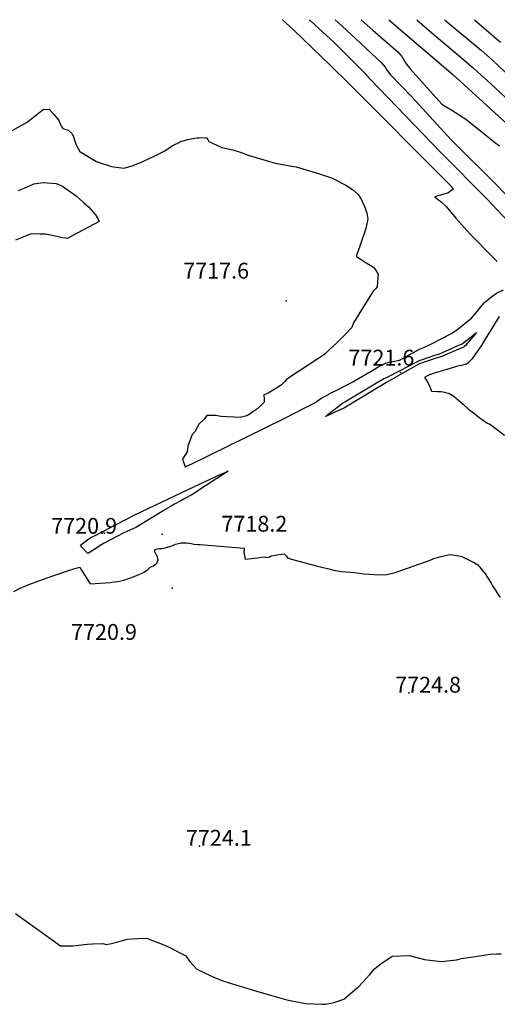
# Model space of a CAD drawing. Units: inches. Extents: x 2609672 to 2615140, y 1507335 to 1512783.
# Drawn here: x 2613533 to 2614055, y 1508925 to 1510000 of the extents above; entities that cross this region are included whole.
import ezdxf
from ezdxf.enums import TextEntityAlignment as Align

# ---------------------------------------------------------------- set-up
doc = ezdxf.new("R2010")
doc.units = ezdxf.units.IN
doc.header["$MEASUREMENT"] = 0
doc.layers.add('tile_2643_34_contour_10ft', color=15, linetype='Continuous')
doc.layers.add('tile_2643_34_spot_elev', color=173, linetype='Continuous')
doc.styles.add('Arial', font='arial.ttf')

msp = doc.modelspace()

# ---------------------------------------------------------------- linework, layer by layer
at = {"layer": 'tile_2643_34_contour_10ft'}
for points, elevation in [([(2613820.3, 1510000), (2613824, 1509996.7), (2613833, 1509988.1), (2613872.8, 1509949.8), (2613893.1, 1509929.9), (2614002, 1509820.6), (2614007.1, 1509815.3), (2614000.7, 1509810.7), (2613996.3, 1509809.4), (2613992.6, 1509808.4), (2613989.7, 1509807.5), (2613986.6, 1509806.5), (2613994.2, 1509800.3), (2613997.6, 1509797.4), (2613999, 1509795.9), (2614009.5, 1509783.3), (2614016.1, 1509775.8), (2614021.6, 1509769.6), (2614025.8, 1509765.2), (2614048.7, 1509741.7), (2614054.8, 1509735.8)], 7700), ([(2613849.2, 1510000), (2613850.3, 1509999), (2613859.8, 1509990.4), (2613876.1, 1509975.3), (2613910.6, 1509941.2), (2613912, 1509939.5), (2613916.2, 1509934.5), (2613993, 1509854.8), (2614043.6, 1509804.1), (2614066.4, 1509779.9)], 7690), ([(2613877.7, 1510000), (2613880.9, 1509997.1), (2613894.9, 1509984.1), (2613928.5, 1509952.8), (2613932.2, 1509948), (2613933.8, 1509945.5), (2613937.8, 1509940.3), (2613961.4, 1509915.7), (2614004.4, 1509868.9), (2614006.9, 1509866.3), (2614050.8, 1509822.9), (2614093.3, 1509779.2)], 7680), ([(2613906.1, 1510000), (2613919, 1509988.7), (2613946.6, 1509964.4), (2613948.6, 1509962), (2613950.4, 1509959.7), (2613953.6, 1509954.6), (2613955.6, 1509951.4), (2613956.9, 1509949.7), (2613959.7, 1509946.3), (2613994.1, 1509907.8), (2614005, 1509901.2), (2614012.1, 1509896.7), (2614015.8, 1509894.3), (2614020, 1509891.6), (2614042.2, 1509874), (2614053.3, 1509865.1), (2614057.2, 1509862.2)], 7670), ([(2613936.4, 1510000), (2614006.3, 1509940.1), (2614081, 1509871.9)], 7660), ([(2613966.9, 1510000), (2613985.8, 1509983.4), (2614015.8, 1509958.3), (2614029.3, 1509946.8), (2614051.8, 1509926.3), (2614101.5, 1509879.5)], 7650), ([(2613997.2, 1510000), (2613999, 1509998.4), (2614037, 1509966.8), (2614049.4, 1509955.9), (2614063.5, 1509942.8)], 7640), ([(2614029.7, 1510000), (2614045.6, 1509986.3), (2614058.1, 1509975.4)], 7630), ([(2613498, 1509863.9), (2613540.6, 1509887.8), (2613542.3, 1509888.9), (2613546.4, 1509892), (2613557.5, 1509900.7), (2613558.9, 1509901.8), (2613565.6, 1509902.1), (2613571, 1509896), (2613575.5, 1509890.7), (2613577.5, 1509886.3), (2613580.3, 1509881), (2613586.1, 1509879.3), (2613590.3, 1509875.8), (2613591.6, 1509873.3), (2613594.6, 1509864.1), (2613598.9, 1509856.2), (2613609.2, 1509850), (2613617.2, 1509845.2), (2613620.1, 1509844), (2613633.5, 1509839.8), (2613646.8, 1509837.7), (2613656.2, 1509840.5), (2613664.4, 1509843.6), (2613673.3, 1509847.6), (2613682.2, 1509851.9), (2613690.9, 1509856.5), (2613697.2, 1509860.4), (2613698.9, 1509861.7), (2613703.4, 1509864), (2613705.9, 1509865.2), (2613709.3, 1509866.8), (2613716.5, 1509869), (2613726.7, 1509871), (2613729.1, 1509871.1), (2613731.4, 1509871.2), (2613737.6, 1509871.1), (2613738.6, 1509869), (2613739.8, 1509867), (2613754, 1509860.5), (2613760.6, 1509859.1), (2613766, 1509857.8), (2613775.1, 1509854.8), (2613782.9, 1509852.2), (2613812.3, 1509843.2), (2613832.6, 1509839.6), (2613835, 1509839.3), (2613860.6, 1509831.6), (2613870.5, 1509828.5), (2613873.6, 1509827.3), (2613876, 1509826.3), (2613889.3, 1509819.1), (2613896.5, 1509814.5), (2613903, 1509809), (2613906.3, 1509803.3), (2613907.2, 1509801.3), (2613910.2, 1509795.2), (2613912.2, 1509788.6), (2613913.3, 1509782), (2613911.1, 1509771.9), (2613904.2, 1509751.4), (2613900.9, 1509742.5), (2613900.8, 1509741.4), (2613901.5, 1509741.1), (2613902.2, 1509740.6), (2613906.1, 1509738.2), (2613910.6, 1509735.3), (2613919.6, 1509729.6), (2613921.7, 1509726.9), (2613923, 1509724.9), (2613924.6, 1509722), (2613924.1, 1509713.6), (2613923.7, 1509708.1), (2613921.8, 1509706.2), (2613919.3, 1509703.5), (2613913.6, 1509694.7), (2613903.4, 1509678.3), (2613897.8, 1509668.8), (2613895.8, 1509663.9), (2613888, 1509655.5), (2613879.5, 1509647.2), (2613870.9, 1509638.9), (2613866.5, 1509634.8), (2613864.3, 1509633.1), (2613858.8, 1509629.6), (2613827.1, 1509608.9), (2613824.7, 1509606.9), (2613822.5, 1509604.5), (2613819.3, 1509601.1), (2613815.4, 1509598.5), (2613804.6, 1509592), (2613801.9, 1509591), (2613799.9, 1509590.3), (2613800.2, 1509585.7), (2613800.3, 1509582.3), (2613798.3, 1509580.4), (2613795.5, 1509577.7), (2613792.3, 1509574.8), (2613788, 1509571.6), (2613784.8, 1509569.7), (2613781.1, 1509567.5), (2613778.3, 1509566.6), (2613774.1, 1509565.4), (2613752.9, 1509566.6), (2613747.5, 1509567.7), (2613742.6, 1509567.8), (2613737.6, 1509567.8), (2613734.8, 1509563.7), (2613728.8, 1509558.2), (2613724.4, 1509549.7), (2613721.7, 1509547.1), (2613716.7, 1509534.2), (2613716, 1509527.9), (2613711.1, 1509520.2), (2613713.8, 1509511.7), (2613719.4, 1509514.2), (2613719.7, 1509514.3), (2613821.9, 1509564.5), (2613845.2, 1509576.4), (2613855.4, 1509581.7), (2613859.5, 1509584.5), (2613863.2, 1509587), (2613868.2, 1509589.6), (2613873.3, 1509592.3), (2613880.1, 1509595.9), (2613897, 1509604.6), (2613900.7, 1509606.6), (2613916.9, 1509616.2), (2613924.6, 1509620.7), (2613928.2, 1509622.8), (2613933.4, 1509625.1), (2613938.5, 1509626.3), (2613942.9, 1509626.9), (2613948, 1509628.3), (2613953.5, 1509631.2), (2613959.7, 1509634.8), (2613963.3, 1509636.7), (2613969.9, 1509640), (2613973.4, 1509641.7), (2613980.1, 1509644.6), (2613997.2, 1509653.3), (2613999.1, 1509654.3), (2614004.8, 1509657.4), (2614010.6, 1509661.4), (2614026.5, 1509674.2), (2614028.4, 1509676.3), (2614030.3, 1509678.4), (2614032.8, 1509681.3), (2614036.4, 1509686), (2614040.7, 1509691.1), (2614048.8, 1509697.8), (2614054, 1509701.4), (2614061.7, 1509704.9)], 7710), ([(2613532, 1509813.4), (2613542.4, 1509817.8), (2613548.8, 1509820.6), (2613556.5, 1509821.9), (2613558.8, 1509822.2), (2613573, 1509821.1), (2613579.9, 1509818.2), (2613595, 1509807.5), (2613603, 1509800.4), (2613608.4, 1509795.6), (2613616.2, 1509787), (2613618.6, 1509782.9), (2613620.1, 1509779.7), (2613585, 1509761.1), (2613578, 1509762.2), (2613572.4, 1509763.5), (2613566.8, 1509764.7), (2613561.5, 1509765.7), (2613555.5, 1509765.9), (2613550.2, 1509766), (2613544.8, 1509765.9), (2613535.8, 1509762.3), (2613528.6, 1509759.3)], 7720), ([(2614056.9, 1509675.7), (2614044.6, 1509655.8), (2614041.6, 1509651), (2614037.8, 1509645), (2614027, 1509629.3), (2614023, 1509625.2), (2614021.2, 1509623.9), (2614018.4, 1509623.1), (2614015.6, 1509622.4), (2614011.4, 1509621.6), (2613998.7, 1509617.7), (2613986, 1509613.8), (2613982.1, 1509612.6), (2613981.6, 1509612.5), (2613978.6, 1509611), (2613975.4, 1509609.3), (2613977.8, 1509605.6), (2613979.9, 1509601.7), (2613981.4, 1509598.3), (2613983, 1509594.2), (2613989.5, 1509594), (2613993.1, 1509593.8), (2613995.8, 1509593.4), (2613998.2, 1509593), (2614001.1, 1509592.2), (2614003.7, 1509591.1), (2614007.3, 1509589), (2614012.5, 1509584.6), (2614017.4, 1509580.1), (2614023.4, 1509574.7), (2614027.3, 1509571.6), (2614034.2, 1509566.2), (2614041.2, 1509561), (2614044.1, 1509559.3), (2614046.5, 1509558.2), (2614048.3, 1509557), (2614050.7, 1509555.5), (2614062.8, 1509546.4)], 7710), ([(2613526.9, 1509375.4), (2613534.6, 1509379.6), (2613538, 1509381), (2613541.5, 1509382.4), (2613550.2, 1509385.7), (2613563.1, 1509390.3), (2613587.5, 1509398.8), (2613592.3, 1509400.3), (2613598.9, 1509401.9), (2613600.9, 1509398.8), (2613607.7, 1509387.7), (2613610.2, 1509383.7), (2613626.6, 1509384.9), (2613632.3, 1509385.4), (2613636.3, 1509385.9), (2613640.3, 1509386.4), (2613646.8, 1509388), (2613653.3, 1509389.9), (2613658.2, 1509391.9), (2613663.2, 1509393.9), (2613666.9, 1509395.5), (2613669.6, 1509396.9), (2613673, 1509399.7), (2613675.7, 1509401.9), (2613679.2, 1509403.7), (2613683, 1509406.5), (2613684.5, 1509409.6), (2613683.6, 1509413.2), (2613682.3, 1509415.8), (2613681, 1509418), (2613680.3, 1509419.5), (2613681.3, 1509421.4), (2613683.8, 1509422.2), (2613685.8, 1509422.6), (2613688.3, 1509422.6), (2613690.4, 1509422.8), (2613693.3, 1509423.4), (2613697.1, 1509424.5), (2613701.1, 1509426.2), (2613703.4, 1509427.2), (2613706.6, 1509428.1), (2613709.5, 1509428.8), (2613711.7, 1509428.8), (2613715.4, 1509428.6), (2613717.9, 1509428.3), (2613720.5, 1509427.9), (2613723.5, 1509427.2), (2613727.4, 1509427), (2613730.3, 1509426.9), (2613778.4, 1509422.8), (2613778.1, 1509418.9), (2613779.6, 1509410.8), (2613786.6, 1509411.4), (2613789.6, 1509411.8), (2613793.4, 1509412.4), (2613797.3, 1509412.9), (2613801.1, 1509413.2), (2613802.9, 1509412.8), (2613805.9, 1509413.4), (2613808, 1509414.3), (2613812.2, 1509415.3), (2613814.4, 1509415.6), (2613819.2, 1509416.2), (2613822.1, 1509416.5), (2613824.5, 1509414.2), (2613826.2, 1509411.8), (2613857.1, 1509403.5), (2613870.9, 1509400.2), (2613877.8, 1509398.6), (2613884.8, 1509397.3), (2613898.8, 1509396.4), (2613909.1, 1509394.8), (2613920.8, 1509393.9), (2613932.8, 1509393.7), (2613943.3, 1509396.3), (2613951.6, 1509399.1), (2613981.4, 1509409.6), (2613985.3, 1509411.5), (2613993, 1509413.9), (2614002.8, 1509416), (2614010.9, 1509414.8), (2614016, 1509413.8), (2614029.9, 1509406.9), (2614033.5, 1509404.5), (2614041.4, 1509394.8), (2614047.9, 1509384.5), (2614049.6, 1509381.8), (2614057.9, 1509369)], 7720), ([(2613528.6, 1509023.7), (2613577.8, 1508988.5), (2613591.4, 1508988.5), (2613606.8, 1508990.5), (2613612.8, 1508990.8), (2613624.2, 1508991.2), (2613627.8, 1508990.1), (2613633.4, 1508991.2), (2613639.2, 1508992.7), (2613650.7, 1508995.9), (2613667.5, 1508997), (2613672.7, 1508996.5), (2613690.7, 1508989.5), (2613698, 1508986.5), (2613708.1, 1508981), (2613714.5, 1508977.6), (2613718.8, 1508971.7), (2613726.7, 1508962.9), (2613742.6, 1508955.4), (2613752.2, 1508951.2), (2613757.3, 1508949.4), (2613790.8, 1508939.2), (2613807.1, 1508934.5), (2613825.1, 1508929.5), (2613830.5, 1508928.4), (2613845.5, 1508925.6), (2613863.9, 1508924.7), (2613867.1, 1508924.9), (2613874.8, 1508926.3), (2613877.8, 1508926.9), (2613887.1, 1508930.1), (2613901.9, 1508942.5), (2613903.5, 1508944.1), (2613915.5, 1508957.2), (2613920.5, 1508963.5), (2613927.5, 1508968.9), (2613939.8, 1508977.4), (2613958.4, 1508977.8), (2613975.3, 1508973.7), (2613993.4, 1508971.5), (2614010.3, 1508973.4), (2614015.8, 1508974.5), (2614035.3, 1508977.6), (2614046.9, 1508979.4), (2614053.9, 1508979.7), (2614058.9, 1508979.9)], 7730)]:
    msp.add_lwpolyline(points, dxfattribs=dict(at, elevation=elevation))
at = {"layer": 'tile_2643_34_contour_10ft', "elevation": 7720}
for points in [[(2613867.2, 1509566.5), (2613871.7, 1509570.1), (2613876.4, 1509573.8), (2613881.1, 1509577.5), (2613885.8, 1509581.2), (2613888.3, 1509582.7), (2613926.6, 1509605.4), (2613929.3, 1509606.9), (2613931, 1509608), (2613933.6, 1509609.3), (2613947.8, 1509616.6), (2613967.7, 1509626.7), (2613968.8, 1509627.3), (2613973.1, 1509628.7), (2613985.6, 1509633.1), (2613991.8, 1509635.2), (2613998.1, 1509638), (2614010.2, 1509643.4), (2614016.3, 1509646.1), (2614020.3, 1509649.2), (2614024.3, 1509652.3), (2614032.2, 1509658.4), (2614019.9, 1509644.3), (2614018.7, 1509643.1), (2614018.1, 1509642.5), (2614017, 1509641.9), (2614013.5, 1509640.4), (2613994.9, 1509632.6), (2613993.9, 1509632.2), (2613985.8, 1509629.5), (2613976, 1509626.2), (2613969.8, 1509624), (2613968.4, 1509623.4), (2613949.2, 1509612.4), (2613933.9, 1509603.6), (2613890.9, 1509577.9), (2613887.9, 1509576.2), (2613882.6, 1509573.7), (2613877.4, 1509571.2), (2613872.2, 1509568.8)], [(2613599.5, 1509426), (2613607.7, 1509432.4), (2613611.6, 1509434.7), (2613616.4, 1509437.2), (2613639.9, 1509449.3), (2613659.1, 1509459.2), (2613718, 1509487.3), (2613752.3, 1509503.1), (2613761, 1509507), (2613730.1, 1509486.8), (2613725.9, 1509484.1), (2613721.2, 1509481.2), (2613713.5, 1509477.1), (2613709.1, 1509474.7), (2613702.3, 1509471), (2613698.7, 1509468.8), (2613693, 1509465.3), (2613690.7, 1509463.8), (2613660.1, 1509445.5), (2613653.4, 1509442.5), (2613647, 1509439.5), (2613625.6, 1509428.4), (2613621.2, 1509425.6), (2613612, 1509419.7), (2613607.8, 1509416.9), (2613601.4, 1509423.4)]]:
    msp.add_lwpolyline(points, close=True, dxfattribs=at)
at = {"layer": 'tile_2643_34_spot_elev'}
for p in [(2613824.1, 1509692.8, 7717.6), (2613949, 1509614.8, 7721.6), (2613625.9, 1509439.2, 7720.9), (2613688.9, 1509438.2, 7718.2), (2613699.6, 1509379.3, 7720.9), (2613958, 1509264.7, 7724.8), (2613729.5, 1509097.5, 7724.1)]:
    msp.add_point(p, dxfattribs=at)

# ---------------------------------------------------------------- texts
at = {"color": 18, "style": 'Arial'}
for s, p in [('7717.6', (2613747.7, 1509725.9)), ('7721.6', (2613928.2, 1509630.9)), ('7720.9', (2613603.6, 1509447.2)), ('7718.2', (2613789.5, 1509449.5)), ('7720.9', (2613625.3, 1509331.3)), ('7724.8', (2613979.2, 1509273.7)), ('7724.1', (2613750.7, 1509106.5))]:
    msp.add_text(s, height=17.28, dxfattribs=at).set_placement(p, align=Align.MIDDLE_CENTER)

doc.saveas('drawing.dxf')
